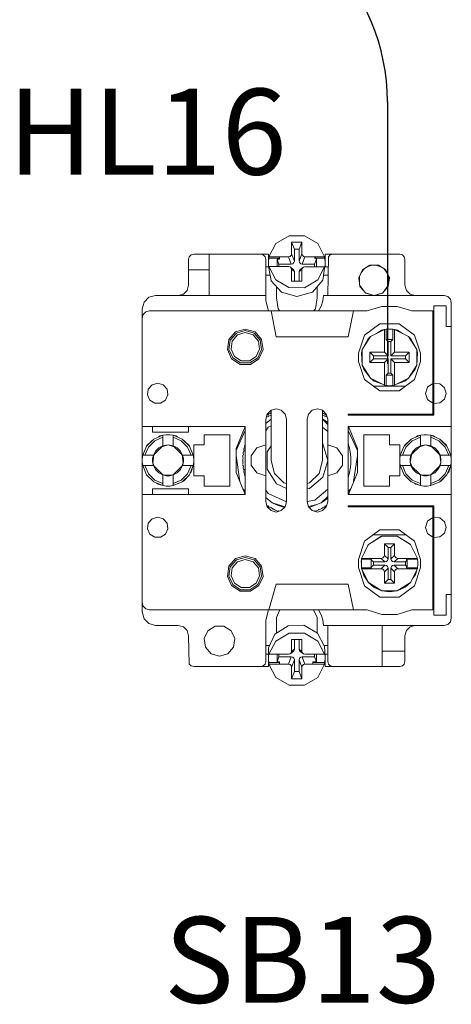
# Model space of a CAD drawing. Units: millimetres. Extents: x -2483 to 5172, y -45 to 475.
# Drawn here: x 4231 to 4239, y 226 to 245 of the extents above; entities that cross this region are included whole.
import ezdxf

# ---------------------------------------------------------------- set-up
doc = ezdxf.new("R2010")
doc.units = ezdxf.units.MM
doc.layers.add('EPLAN578', color=7, linetype='Continuous', lineweight=50)
doc.layers.add('ТЕКСТ', color=7, linetype='Continuous', lineweight=13)
doc.styles.add('gost2304', font='times.ttf', dxfattribs={"width": 0.8, "height": 2.5})

msp = doc.modelspace()

# ---------------------------------------------------------------- linework, layer by layer
msp.add_line((4237.738, 243.022), (4237.738, 237.937))
msp.add_arc((4233.739, 243.022), 4, 359.9978, 88.9458)
at = {"layer": 'EPLAN578', "color": 30, "linetype": 'Continuous', "lineweight": 0, "ltscale": 4}
for p, q in [((4235.573, 240.269), (4235.829, 240.42)), ((4235.829, 240.42), (4236.131, 240.42)), ((4236.131, 240.42), (4236.387, 240.269)), ((4235.439, 240.011), (4235.573, 240.269)), ((4236.027, 240.156), (4236.08, 240.297)), ((4236.027, 239.926), (4236.027, 240.156)), ((4236.387, 240.269), (4236.521, 240.011)), ((4233.88, 239.959), (4233.893, 240.009)), ((4233.88, 239.459), (4233.88, 239.959)), ((4233.893, 240.009), (4233.93, 240.046)), ((4233.93, 240.046), (4233.98, 240.059)), ((4233.98, 240.059), (4235.43, 240.059)), ((4234.28, 239.259), (4234.28, 240.059)), ((4235.28, 240.059), (4235.33, 240.046)), ((4235.33, 240.046), (4235.367, 240.009)), ((4235.367, 240.009), (4235.38, 239.959)), ((4235.43, 239.819), (4235.43, 240.059)), ((4235.431, 239.918), (4235.439, 239.981)), ((4235.439, 240.011), (4235.821, 240.011)), ((4235.598, 239.82), (4235.598, 239.964)), ((4235.647, 239.964), (4235.647, 240.011)), ((4235.85, 240.018), (4235.872, 240.04)), ((4235.872, 240.04), (4235.88, 240.067)), ((4236.088, 240.04), (4236.11, 240.018)), ((4236.11, 240.018), (4236.139, 240.011)), ((4236.139, 240.011), (4236.521, 240.011)), ((4236.327, 240.011), (4236.362, 239.964)), ((4236.327, 239.981), (4236.521, 239.981)), ((4236.362, 239.819), (4236.362, 239.964)), ((4236.53, 240.059), (4237.98, 240.059)), ((4236.53, 239.819), (4236.53, 240.059)), ((4236.58, 239.259), (4236.593, 240.009)), ((4236.593, 240.009), (4236.63, 240.046)), ((4236.63, 240.046), (4236.68, 240.059)), ((4237.98, 240.059), (4238.03, 240.046)), ((4238.03, 240.046), (4238.067, 240.009)), ((4238.067, 240.009), (4238.08, 239.959)), ((4233.88, 239.759), (4234.28, 239.759)), ((4235.38, 239.819), (4235.435, 239.819)), ((4235.439, 239.79), (4235.439, 239.821)), ((4235.439, 239.79), (4235.482, 239.542)), ((4235.58, 239.821), (4235.647, 239.82)), ((4235.647, 239.82), (4235.821, 239.82)), ((4235.821, 239.82), (4235.85, 239.813)), ((4235.873, 239.791), (4235.88, 239.764)), ((4235.874, 239.87), (4235.903, 239.877)), ((4235.88, 239.764), (4235.933, 239.723)), ((4235.903, 239.877), (4235.925, 239.899)), ((4235.903, 239.772), (4235.925, 239.751)), ((4235.925, 239.899), (4235.933, 239.926)), ((4236.035, 239.899), (4236.057, 239.877)), ((4236.035, 239.75), (4236.057, 239.772)), ((4236.057, 239.877), (4236.086, 239.87)), ((4236.057, 239.772), (4236.11, 239.812)), ((4236.088, 239.791), (4236.11, 239.812)), ((4236.11, 239.812), (4236.139, 239.819)), ((4236.139, 239.819), (4236.327, 239.819)), ((4236.327, 239.819), (4236.38, 239.819)), ((4236.38, 239.819), (4236.52, 239.819)), ((4236.386, 239.562), (4236.52, 239.819)), ((4236.486, 239.56), (4236.52, 239.788)), ((4236.525, 239.819), (4236.58, 239.819)), ((4236.529, 239.852), (4236.529, 239.917)), ((4237.225, 239.694), (4237.285, 239.776)), ((4237.253, 239.756), (4237.395, 239.847)), ((4237.347, 239.816), (4237.443, 239.847)), ((4237.395, 239.847), (4237.565, 239.847)), ((4237.517, 239.847), (4237.613, 239.816)), ((4237.565, 239.847), (4237.707, 239.756)), ((4237.675, 239.776), (4237.735, 239.694)), ((4237.707, 239.756), (4237.777, 239.602)), ((4235.38, 239.652), (4235.463, 239.652)), ((4235.573, 239.563), (4235.828, 239.412)), ((4235.925, 239.751), (4235.933, 239.723)), ((4235.933, 239.535), (4235.933, 239.723)), ((4236.027, 239.535), (4236.027, 239.723)), ((4236.13, 239.411), (4236.386, 239.562)), ((4236.5, 239.652), (4236.58, 239.652)), ((4237.195, 239.521), (4237.195, 239.628)), ((4237.753, 239.435), (4237.777, 239.602)), ((4237.765, 239.521), (4237.765, 239.628)), ((4233.853, 239.359), (4233.88, 239.459)), ((4235.482, 239.542), (4235.685, 239.322)), ((4235.584, 239.214), (4235.584, 239.431)), ((4235.828, 239.412), (4236.13, 239.411)), ((4236.284, 239.327), (4236.486, 239.56)), ((4236.376, 239.214), (4236.376, 239.433)), ((4237.204, 239.453), (4237.274, 239.358)), ((4237.207, 239.435), (4237.318, 239.307)), ((4237.642, 239.307), (4237.753, 239.435)), ((4237.686, 239.358), (4237.756, 239.453)), ((4233.015, 239.129), (4233.11, 239.225)), ((4233.11, 239.225), (4233.24, 239.259)), ((4233.24, 239.259), (4235.38, 239.259)), ((4233.68, 239.259), (4233.78, 239.286)), ((4233.78, 239.286), (4233.853, 239.359)), ((4235.584, 239.214), (4235.616, 239.001)), ((4235.685, 239.322), (4235.98, 239.24)), ((4235.98, 239.24), (4236.284, 239.327)), ((4236.344, 239.001), (4236.376, 239.214)), ((4236.487, 239.153), (4236.498, 239.259)), ((4236.498, 239.259), (4238.84, 239.259)), ((4237.312, 239.314), (4237.48, 239.259)), ((4237.318, 239.307), (4237.48, 239.259)), ((4238.107, 239.359), (4238.18, 239.286)), ((4238.18, 239.286), (4238.28, 239.259)), ((4238.84, 239.259), (4238.91, 239.241)), ((4238.91, 239.241), (4238.961, 239.189)), ((4238.961, 239.189), (4238.98, 239.119)), ((4232.98, 238.999), (4233.015, 239.129)), ((4232.98, 233.119), (4232.98, 238.999)), ((4235.616, 239.001), (4235.654, 238.959)), ((4236.306, 238.959), (4236.344, 239.001)), ((4236.455, 239.052), (4236.487, 239.153)), ((4237.344, 238.959), (4237.63, 239.048)), ((4237.63, 239.048), (4237.93, 239.048)), ((4237.93, 239.048), (4238.216, 238.959)), ((4238.64, 236.939), (4238.64, 239.059)), ((4238.64, 236.939), (4238.64, 239.059)), ((4238.64, 239.059), (4238.88, 239.059)), ((4238.98, 236.059), (4238.98, 239.119)), ((4238.98, 232.999), (4238.98, 239.119)), ((4232.98, 238.819), (4232.999, 238.889)), ((4232.98, 233.299), (4232.98, 238.819)), ((4232.999, 238.889), (4233.05, 238.941)), ((4233.05, 238.941), (4233.12, 238.959)), ((4235.48, 238.959), (4237.344, 238.959)), ((4236.98, 238.459), (4237.08, 238.959)), ((4238.216, 238.959), (4238.62, 238.959)), ((4234.791, 238.554), (4234.98, 238.609)), ((4234.98, 238.609), (4235.169, 238.554)), ((4237.295, 238.492), (4237.595, 238.71)), ((4237.595, 238.71), (4237.965, 238.71)), ((4237.715, 238.606), (4237.758, 238.609)), ((4237.758, 238.609), (4237.802, 238.609)), ((4237.802, 238.609), (4237.845, 238.606)), ((4237.965, 238.71), (4238.265, 238.492)), ((4234.662, 238.405), (4234.791, 238.554)), ((4234.689, 238.392), (4234.807, 238.529)), ((4234.725, 238.376), (4234.829, 238.495)), ((4234.807, 238.529), (4234.98, 238.579)), ((4234.829, 238.495), (4234.98, 238.539)), ((4234.98, 238.579), (4235.153, 238.529)), ((4234.98, 238.539), (4235.131, 238.495)), ((4235.131, 238.495), (4235.235, 238.376)), ((4235.153, 238.529), (4235.271, 238.392)), ((4235.169, 238.554), (4235.298, 238.405)), ((4235.58, 238.459), (4236.98, 238.459)), ((4237.18, 238.139), (4237.295, 238.492)), ((4237.251, 238.21), (4237.41, 238.466)), ((4237.364, 238.42), (4237.41, 238.466)), ((4237.41, 238.466), (4237.68, 238.6)), ((4237.529, 238.525), (4237.625, 238.587)), ((4237.625, 238.587), (4237.674, 238.597)), ((4237.68, 238.6), (4237.715, 238.606)), ((4237.715, 238.404), (4237.715, 238.606)), ((4237.88, 238.6), (4238.15, 238.466)), ((4237.886, 238.597), (4237.935, 238.587)), ((4237.935, 238.587), (4238.031, 238.525)), ((4238.15, 238.466), (4238.309, 238.21)), ((4238.15, 238.466), (4238.196, 238.42)), ((4238.171, 238.433), (4238.196, 238.42)), ((4238.196, 238.42), (4238.309, 238.21)), ((4238.265, 238.492), (4238.38, 238.139)), ((4235.235, 238.376), (4235.257, 238.22)), ((4235.271, 238.392), (4235.297, 238.214)), ((4235.298, 238.405), (4235.326, 238.21)), ((4237.809, 238.369), (4237.845, 238.404)), ((4237.809, 238.089), (4237.809, 238.369)), ((4234.738, 238.05), (4234.89, 237.952)), ((4234.768, 238.076), (4234.901, 237.991)), ((4235.059, 237.991), (4235.192, 238.076)), ((4235.07, 237.952), (4235.222, 238.05)), ((4235.192, 238.076), (4235.257, 238.22)), ((4235.222, 238.05), (4235.297, 238.214)), ((4235.245, 238.03), (4235.326, 238.21)), ((4237.4, 237.959), (4237.4, 238.159)), ((4237.471, 238.089), (4237.751, 238.089)), ((4238.089, 238.089), (4238.16, 238.159)), ((4238.16, 237.959), (4238.16, 238.159)), ((4238.38, 237.979), (4238.38, 238.139)), ((4234.715, 238.03), (4234.881, 237.924)), ((4234.881, 237.924), (4235.079, 237.924)), ((4234.89, 237.952), (4235.07, 237.952)), ((4234.901, 237.991), (4235.059, 237.991)), ((4235.079, 237.924), (4235.245, 238.03)), ((4237.251, 237.909), (4237.28, 237.831)), ((4237.68, 237.959), (4237.751, 238.03)), ((4237.88, 237.959), (4238.16, 237.959)), ((4238.15, 237.653), (4238.309, 237.909)), ((4238.265, 237.627), (4238.38, 237.979)), ((4238.28, 237.831), (4238.309, 237.909)), ((4237.28, 237.831), (4237.41, 237.653)), ((4238.077, 237.597), (4238.15, 237.653)), ((4238.15, 237.653), (4238.28, 237.831)), ((4233.098, 237.442), (4233.172, 237.528)), ((4233.172, 237.528), (4233.28, 237.559)), ((4233.28, 237.559), (4233.388, 237.528)), ((4233.388, 237.528), (4233.462, 237.442)), ((4237.295, 237.627), (4237.595, 237.409)), ((4237.47, 237.499), (4238.09, 237.499)), ((4237.483, 237.597), (4237.627, 237.545)), ((4237.737, 237.511), (4237.758, 237.51)), ((4237.758, 237.51), (4237.78, 237.509)), ((4237.78, 237.509), (4237.823, 237.511)), ((4237.823, 237.511), (4237.845, 237.513)), ((4237.933, 237.545), (4238.077, 237.597)), ((4237.965, 237.409), (4238.265, 237.627)), ((4238.519, 237.478), (4238.62, 237.55)), ((4238.64, 237.555), (4238.756, 237.544)), ((4238.756, 237.544), (4238.846, 237.471)), ((4233.431, 237.228), (4233.478, 237.331)), ((4233.462, 237.442), (4233.478, 237.331)), ((4237.595, 237.409), (4237.965, 237.409)), ((4233.129, 237.228), (4233.224, 237.168)), ((4233.224, 237.168), (4233.336, 237.168)), ((4233.336, 237.168), (4233.431, 237.228)), ((4238.519, 237.241), (4238.62, 237.169)), ((4238.64, 237.163), (4238.756, 237.174)), ((4238.756, 237.174), (4238.846, 237.248)), ((4235.39, 236.896), (4235.48, 236.936)), ((4235.4, 236.935), (4235.403, 236.937)), ((4235.403, 236.937), (4235.415, 236.945)), ((4235.407, 236.959), (4235.48, 237.033)), ((4235.415, 236.945), (4235.429, 236.941)), ((4235.429, 236.941), (4235.432, 236.955)), ((4235.432, 236.955), (4235.447, 236.964)), ((4235.447, 236.964), (4235.463, 236.973)), ((4235.463, 236.973), (4235.478, 236.982)), ((4235.48, 237.033), (4235.58, 237.059)), ((4235.58, 237.059), (4235.68, 237.033)), ((4235.68, 237.033), (4235.753, 236.959)), ((4236.18, 236.859), (4236.207, 236.959)), ((4236.207, 236.959), (4236.28, 237.033)), ((4236.28, 237.033), (4236.38, 237.059)), ((4236.38, 237.059), (4236.48, 237.033)), ((4236.48, 236.936), (4236.57, 236.896)), ((4236.482, 236.982), (4236.497, 236.973)), ((4236.497, 236.973), (4236.513, 236.964)), ((4236.513, 236.964), (4236.528, 236.955)), ((4236.528, 236.955), (4236.531, 236.941)), ((4236.531, 236.941), (4236.545, 236.945)), ((4236.545, 236.945), (4236.557, 236.937)), ((4236.553, 236.959), (4236.58, 236.859)), ((4236.557, 236.937), (4236.56, 236.935)), ((4236.98, 236.939), (4238.64, 236.939)), ((4232.98, 236.719), (4234.98, 236.719)), ((4233.88, 236.609), (4233.88, 236.719)), ((4234.803, 236.291), (4234.978, 236.719)), ((4234.98, 235.399), (4234.98, 236.719)), ((4235.38, 236.778), (4235.48, 236.861)), ((4235.38, 235.259), (4235.38, 236.859)), ((4235.38, 236.634), (4235.423, 236.702)), ((4235.423, 236.702), (4235.48, 236.728)), ((4236.48, 236.864), (4236.58, 236.793)), ((4236.48, 236.857), (4236.58, 236.757)), ((4236.48, 236.705), (4236.58, 236.619)), ((4236.58, 235.259), (4236.58, 236.859)), ((4236.98, 236.719), (4238.98, 236.719)), ((4236.982, 236.719), (4237.157, 236.291)), ((4233.202, 236.475), (4233.38, 236.549)), ((4233.222, 236.44), (4233.38, 236.508)), ((4233.298, 236.515), (4233.325, 236.535)), ((4233.325, 236.535), (4233.38, 236.549)), ((4233.446, 236.558), (4233.514, 236.558)), ((4233.514, 236.558), (4233.58, 236.549)), ((4233.58, 236.342), (4233.58, 236.549)), ((4233.58, 236.508), (4233.58, 236.549)), ((4233.58, 236.508), (4233.738, 236.44)), ((4234.68, 235.559), (4234.68, 236.559)), ((4234.803, 236.253), (4234.98, 236.641)), ((4236.98, 236.641), (4237.157, 236.253)), ((4237.28, 236.559), (4237.78, 236.559)), ((4238.202, 236.475), (4238.38, 236.549)), ((4238.222, 236.44), (4238.38, 236.508)), ((4238.298, 236.515), (4238.325, 236.535)), ((4238.325, 236.535), (4238.38, 236.549)), ((4238.446, 236.558), (4238.514, 236.558)), ((4238.514, 236.558), (4238.58, 236.549)), ((4238.58, 236.508), (4238.58, 236.549)), ((4238.58, 236.342), (4238.58, 236.549)), ((4238.58, 236.508), (4238.738, 236.44)), ((4238.635, 236.535), (4238.662, 236.515)), ((4238.98, 236.524), (4238.98, 233.459)), ((4232.99, 236.159), (4233.065, 236.338)), ((4233.031, 236.159), (4233.099, 236.318)), ((4233.065, 236.338), (4233.075, 236.353)), ((4233.099, 236.318), (4233.222, 236.44)), ((4233.302, 236.301), (4233.38, 236.342)), ((4233.363, 236.325), (4233.48, 236.359)), ((4233.413, 236.352), (4233.446, 236.357)), ((4233.446, 236.357), (4233.48, 236.359)), ((4233.514, 236.357), (4233.58, 236.342)), ((4233.58, 236.342), (4233.658, 236.301)), ((4233.58, 236.342), (4233.763, 236.159)), ((4233.738, 236.44), (4233.861, 236.318)), ((4233.758, 236.475), (4233.885, 236.353)), ((4233.758, 236.475), (4233.895, 236.338)), ((4233.861, 236.318), (4233.929, 236.159)), ((4233.885, 236.353), (4233.895, 236.338)), ((4233.895, 236.338), (4233.97, 236.159)), ((4234.968, 236.34), (4234.973, 236.357)), ((4234.968, 236.34), (4234.971, 236.311)), ((4234.973, 236.357), (4234.978, 236.374)), ((4235.204, 236.302), (4235.38, 236.359)), ((4235.404, 236.228), (4235.48, 236.346)), ((4236.48, 236.388), (4236.485, 236.384)), ((4236.58, 236.359), (4236.756, 236.302)), ((4236.982, 236.374), (4236.987, 236.357)), ((4236.987, 236.357), (4236.992, 236.34)), ((4236.992, 236.34), (4236.996, 236.323)), ((4236.996, 236.323), (4237.001, 236.304)), ((4237.98, 235.759), (4237.98, 236.359)), ((4237.99, 236.159), (4238.065, 236.338)), ((4238.031, 236.159), (4238.099, 236.318)), ((4238.065, 236.338), (4238.202, 236.475)), ((4238.065, 236.338), (4238.075, 236.353)), ((4238.075, 236.353), (4238.202, 236.475)), ((4238.099, 236.318), (4238.222, 236.44)), ((4238.302, 236.301), (4238.38, 236.342)), ((4238.363, 236.325), (4238.48, 236.359)), ((4238.413, 236.352), (4238.446, 236.357)), ((4238.446, 236.357), (4238.48, 236.359)), ((4238.514, 236.357), (4238.547, 236.352)), ((4238.547, 236.352), (4238.58, 236.342)), ((4238.58, 236.342), (4238.763, 236.159)), ((4238.58, 236.342), (4238.658, 236.301)), ((4238.738, 236.44), (4238.861, 236.318)), ((4238.758, 236.475), (4238.895, 236.338)), ((4238.758, 236.475), (4238.885, 236.353)), ((4238.861, 236.318), (4238.929, 236.159)), ((4238.885, 236.353), (4238.895, 236.338)), ((4238.895, 236.338), (4238.97, 236.159)), ((4232.981, 236.093), (4232.99, 236.159)), ((4232.99, 236.159), (4233.197, 236.159)), ((4233.182, 236.093), (4233.197, 236.159)), ((4233.183, 236.019), (4233.205, 236.167)), ((4233.239, 236.238), (4233.302, 236.301)), ((4233.658, 236.301), (4233.721, 236.238)), ((4233.721, 236.238), (4233.763, 236.159)), ((4233.755, 236.167), (4233.777, 236.019)), ((4234.803, 236.158), (4234.876, 235.649)), ((4234.932, 236.124), (4234.933, 236.142)), ((4234.932, 236.124), (4234.941, 236.096)), ((4234.933, 236.142), (4234.935, 236.159)), ((4234.935, 236.159), (4234.946, 236.168)), ((4234.939, 236.197), (4234.941, 236.214)), ((4234.939, 236.197), (4234.946, 236.168)), ((4234.941, 236.214), (4234.944, 236.232)), ((4234.944, 236.232), (4234.956, 236.24)), ((4234.951, 236.269), (4234.955, 236.286)), ((4234.951, 236.269), (4234.956, 236.24)), ((4234.955, 236.286), (4234.959, 236.304)), ((4234.959, 236.304), (4234.971, 236.311)), ((4235.095, 236.152), (4235.204, 236.302)), ((4237.001, 236.304), (4237.005, 236.286)), ((4237.005, 236.286), (4237.009, 236.269)), ((4237.009, 236.269), (4237.012, 236.252)), ((4237.012, 236.252), (4237.016, 236.232)), ((4237.016, 236.232), (4237.019, 236.214)), ((4237.019, 236.214), (4237.021, 236.197)), ((4237.021, 236.197), (4237.023, 236.179)), ((4237.023, 236.179), (4237.025, 236.159)), ((4237.025, 236.159), (4237.027, 236.142)), ((4237.027, 236.142), (4237.028, 236.124)), ((4237.028, 236.124), (4237.029, 236.106)), ((4237.084, 235.649), (4237.157, 236.158)), ((4237.157, 235.828), (4237.157, 236.291)), ((4237.981, 236.093), (4237.99, 236.159)), ((4237.99, 236.159), (4238.197, 236.159)), ((4238.182, 236.093), (4238.197, 236.159)), ((4238.183, 236.019), (4238.205, 236.167)), ((4238.239, 236.238), (4238.302, 236.301)), ((4238.658, 236.301), (4238.721, 236.238)), ((4238.721, 236.238), (4238.763, 236.159)), ((4238.755, 236.167), (4238.777, 236.019)), ((4232.981, 236.026), (4232.981, 236.093)), ((4232.99, 235.959), (4233.197, 235.959)), ((4232.99, 235.959), (4233.065, 235.781)), ((4233.031, 235.959), (4233.099, 235.801)), ((4233.185, 236.013), (4233.219, 235.937)), ((4233.58, 235.777), (4233.763, 235.959)), ((4233.721, 235.881), (4233.763, 235.959)), ((4233.741, 235.937), (4233.775, 236.013)), ((4233.861, 235.801), (4233.929, 235.959)), ((4233.895, 235.781), (4233.97, 235.959)), ((4233.929, 235.839), (4233.97, 235.959)), ((4234.93, 236.086), (4234.941, 236.096)), ((4234.93, 236.033), (4234.941, 236.023)), ((4234.931, 236.013), (4234.941, 236.023)), ((4234.931, 236.004), (4234.932, 235.995)), ((4234.932, 235.995), (4234.933, 235.986)), ((4234.933, 235.977), (4234.935, 235.96)), ((4234.935, 235.96), (4234.946, 235.951)), ((4234.939, 235.922), (4234.946, 235.951)), ((4236.413, 235.809), (4236.48, 236.059)), ((4237.021, 235.922), (4237.023, 235.94)), ((4237.022, 235.931), (4237.023, 235.94)), ((4237.023, 235.94), (4237.025, 235.96)), ((4237.025, 235.96), (4237.027, 235.977)), ((4237.027, 235.977), (4237.028, 235.995)), ((4237.029, 236.106), (4237.03, 236.086)), ((4237.029, 236.013), (4237.03, 236.033)), ((4237.029, 236.004), (4237.029, 236.013)), ((4237.03, 236.033), (4237.03, 236.086)), ((4237.981, 236.026), (4237.981, 236.093)), ((4237.99, 235.959), (4238.065, 235.781)), ((4237.99, 235.959), (4238.197, 235.959)), ((4238.031, 235.959), (4238.099, 235.801)), ((4238.185, 236.013), (4238.219, 235.937)), ((4238.58, 235.777), (4238.763, 235.959)), ((4238.721, 235.881), (4238.763, 235.959)), ((4238.741, 235.937), (4238.775, 236.013)), ((4238.861, 235.801), (4238.929, 235.959)), ((4238.895, 235.781), (4238.97, 235.959)), ((4238.929, 235.839), (4238.97, 235.959)), ((4233.065, 235.781), (4233.202, 235.644)), ((4233.099, 235.801), (4233.222, 235.679)), ((4233.239, 235.881), (4233.302, 235.818)), ((4233.302, 235.818), (4233.38, 235.777)), ((4233.366, 235.79), (4233.392, 235.774)), ((4233.402, 235.772), (4233.558, 235.772)), ((4233.446, 235.761), (4233.514, 235.761)), ((4233.514, 235.761), (4233.58, 235.777)), ((4233.568, 235.774), (4233.594, 235.79)), ((4233.58, 235.777), (4233.658, 235.818)), ((4233.658, 235.818), (4233.721, 235.881)), ((4233.738, 235.679), (4233.861, 235.801)), ((4233.758, 235.644), (4233.895, 235.781)), ((4233.786, 235.664), (4233.895, 235.781)), ((4233.91, 235.816), (4233.929, 235.839)), ((4233.98, 235.759), (4234.18, 235.759)), ((4234.939, 235.922), (4234.941, 235.904)), ((4234.941, 235.904), (4234.944, 235.887)), ((4234.944, 235.887), (4234.956, 235.879)), ((4234.951, 235.85), (4234.956, 235.879)), ((4234.951, 235.85), (4234.955, 235.832)), ((4234.955, 235.832), (4234.959, 235.815)), ((4234.959, 235.815), (4234.971, 235.808)), ((4234.968, 235.779), (4234.971, 235.808)), ((4234.968, 235.779), (4234.973, 235.761)), ((4234.973, 235.761), (4234.978, 235.744)), ((4235.204, 235.817), (4235.38, 235.759)), ((4235.547, 235.809), (4235.73, 235.626)), ((4236.23, 235.626), (4236.413, 235.809)), ((4236.58, 235.759), (4236.756, 235.817)), ((4236.982, 235.399), (4237.157, 235.828)), ((4236.982, 235.744), (4236.987, 235.761)), ((4236.987, 235.761), (4236.992, 235.779)), ((4236.992, 235.779), (4236.996, 235.796)), ((4236.996, 235.796), (4237.001, 235.815)), ((4237.001, 235.815), (4237.005, 235.832)), ((4237.005, 235.832), (4237.009, 235.85)), ((4237.009, 235.85), (4237.012, 235.867)), ((4237.012, 235.867), (4237.016, 235.887)), ((4237.016, 235.887), (4237.019, 235.904)), ((4237.019, 235.904), (4237.021, 235.922)), ((4237.02, 235.914), (4237.021, 235.922)), ((4238.065, 235.781), (4238.202, 235.644)), ((4238.099, 235.801), (4238.222, 235.679)), ((4238.239, 235.881), (4238.302, 235.818)), ((4238.302, 235.818), (4238.38, 235.777)), ((4238.366, 235.79), (4238.392, 235.774)), ((4238.402, 235.772), (4238.558, 235.772)), ((4238.446, 235.761), (4238.514, 235.761)), ((4238.514, 235.761), (4238.58, 235.777)), ((4238.568, 235.774), (4238.594, 235.79)), ((4238.58, 235.777), (4238.658, 235.818)), ((4238.658, 235.818), (4238.721, 235.881)), ((4238.738, 235.679), (4238.861, 235.801)), ((4238.758, 235.644), (4238.895, 235.781)), ((4238.786, 235.664), (4238.895, 235.781)), ((4238.91, 235.816), (4238.929, 235.839)), ((4233.202, 235.644), (4233.38, 235.57)), ((4233.222, 235.679), (4233.38, 235.61)), ((4233.265, 235.618), (4233.29, 235.597)), ((4233.29, 235.597), (4233.38, 235.57)), ((4233.446, 235.561), (4233.514, 235.561)), ((4233.514, 235.561), (4233.58, 235.57)), ((4233.58, 235.61), (4233.738, 235.679)), ((4233.758, 235.644), (4233.786, 235.664)), ((4235.587, 235.606), (4235.78, 235.518)), ((4235.73, 235.626), (4235.78, 235.613)), ((4236.18, 235.613), (4236.23, 235.626)), ((4236.229, 235.514), (4236.485, 235.735)), ((4238.202, 235.644), (4238.38, 235.57)), ((4238.222, 235.679), (4238.38, 235.61)), ((4238.265, 235.618), (4238.29, 235.597)), ((4238.29, 235.597), (4238.38, 235.57)), ((4238.446, 235.561), (4238.514, 235.561)), ((4238.514, 235.561), (4238.58, 235.57)), ((4238.58, 235.61), (4238.738, 235.679)), ((4238.758, 235.644), (4238.786, 235.664)), ((4232.98, 235.399), (4234.98, 235.399)), ((4233.88, 235.399), (4233.88, 235.509)), ((4233.88, 235.399), (4234.98, 235.399)), ((4234.933, 235.51), (4234.98, 235.455)), ((4235.38, 235.484), (4235.423, 235.417)), ((4235.423, 235.417), (4235.779, 235.255)), ((4236.18, 235.507), (4236.229, 235.514)), ((4236.333, 235.286), (4236.58, 235.5)), ((4236.455, 235.237), (4236.58, 235.362)), ((4236.98, 235.455), (4237.027, 235.51)), ((4238.98, 232.999), (4238.98, 235.399)), ((4235.38, 235.34), (4235.505, 235.237)), ((4235.4, 235.184), (4235.415, 235.174)), ((4235.415, 235.174), (4235.429, 235.177)), ((4235.429, 235.177), (4235.432, 235.164)), ((4235.585, 235.195), (4235.739, 235.145)), ((4236.18, 235.264), (4236.333, 235.286)), ((4236.205, 235.166), (4236.369, 235.207)), ((4236.219, 235.147), (4236.455, 235.237)), ((4236.369, 235.207), (4236.455, 235.237)), ((4236.455, 235.237), (4236.58, 235.326)), ((4236.528, 235.164), (4236.531, 235.177)), ((4236.531, 235.177), (4236.545, 235.174)), ((4236.545, 235.174), (4236.56, 235.184)), ((4236.553, 235.159), (4236.58, 235.259)), ((4238.64, 233.059), (4238.64, 235.179)), ((4235.407, 235.159), (4235.48, 235.086)), ((4235.432, 235.164), (4235.447, 235.155)), ((4235.447, 235.155), (4235.463, 235.146)), ((4235.463, 235.146), (4235.478, 235.137)), ((4235.478, 235.137), (4235.492, 235.141)), ((4235.48, 235.086), (4235.58, 235.059)), ((4235.492, 235.141), (4235.512, 235.12)), ((4235.512, 235.12), (4235.52, 235.116)), ((4235.528, 235.112), (4235.536, 235.108)), ((4235.544, 235.104), (4235.557, 235.109)), ((4235.557, 235.109), (4235.562, 235.096)), ((4235.562, 235.096), (4235.578, 235.089)), ((4235.578, 235.089), (4235.595, 235.083)), ((4235.58, 235.059), (4235.68, 235.086)), ((4235.595, 235.083), (4235.612, 235.076)), ((4235.612, 235.076), (4235.624, 235.082)), ((4235.624, 235.082), (4235.629, 235.072)), ((4235.68, 235.086), (4235.753, 235.159)), ((4236.207, 235.159), (4236.28, 235.086)), ((4236.28, 235.086), (4236.38, 235.059)), ((4236.331, 235.072), (4236.336, 235.082)), ((4236.336, 235.082), (4236.348, 235.076)), ((4236.348, 235.076), (4236.365, 235.083)), ((4236.365, 235.083), (4236.382, 235.089)), ((4236.38, 235.059), (4236.48, 235.086)), ((4236.382, 235.089), (4236.398, 235.096)), ((4236.398, 235.096), (4236.403, 235.109)), ((4236.416, 235.104), (4236.464, 235.128)), ((4236.464, 235.128), (4236.482, 235.137)), ((4236.48, 235.086), (4236.553, 235.159)), ((4236.482, 235.137), (4236.497, 235.146)), ((4236.497, 235.146), (4236.513, 235.155)), ((4236.513, 235.155), (4236.528, 235.164)), ((4233.098, 234.842), (4233.172, 234.928)), ((4233.172, 234.928), (4233.28, 234.959)), ((4233.28, 234.959), (4233.388, 234.928)), ((4233.388, 234.928), (4233.462, 234.842)), ((4233.462, 234.842), (4233.478, 234.731)), ((4238.519, 234.878), (4238.62, 234.95)), ((4238.64, 234.955), (4238.756, 234.944)), ((4238.756, 234.944), (4238.846, 234.871)), ((4233.129, 234.628), (4233.224, 234.568)), ((4233.336, 234.568), (4233.431, 234.628)), ((4233.431, 234.628), (4233.478, 234.731)), ((4237.295, 234.492), (4237.595, 234.71)), ((4237.47, 234.619), (4238.09, 234.619)), ((4237.595, 234.71), (4237.965, 234.71)), ((4237.965, 234.71), (4238.265, 234.492)), ((4238.519, 234.641), (4238.62, 234.569)), ((4238.756, 234.574), (4238.846, 234.648)), ((4233.224, 234.568), (4233.336, 234.568)), ((4237.18, 234.139), (4237.295, 234.492)), ((4237.239, 234.159), (4237.373, 234.429)), ((4237.291, 234.265), (4237.357, 234.411)), ((4237.357, 234.411), (4237.373, 234.429)), ((4237.373, 234.429), (4237.629, 234.588)), ((4237.373, 234.429), (4237.612, 234.583)), ((4237.612, 234.583), (4237.629, 234.588)), ((4237.809, 234.369), (4237.88, 234.439)), ((4237.919, 234.592), (4237.931, 234.588)), ((4238.183, 234.434), (4238.187, 234.429)), ((4238.187, 234.429), (4238.321, 234.159)), ((4238.265, 234.492), (4238.38, 234.139)), ((4238.64, 234.563), (4238.756, 234.574)), ((4237.672, 234.189), (4237.68, 234.218)), ((4237.809, 234.148), (4237.809, 234.369)), ((4234.662, 234.005), (4234.791, 234.154)), ((4234.689, 233.992), (4234.807, 234.129)), ((4234.725, 233.976), (4234.829, 234.095)), ((4234.791, 234.154), (4234.98, 234.209)), ((4234.807, 234.129), (4234.98, 234.179)), ((4234.829, 234.095), (4234.98, 234.139)), ((4234.98, 234.209), (4235.169, 234.154)), ((4234.98, 234.179), (4235.153, 234.129)), ((4234.98, 234.139), (4235.131, 234.095)), ((4235.131, 234.095), (4235.235, 233.976)), ((4235.153, 234.129), (4235.271, 233.992)), ((4235.169, 234.154), (4235.298, 234.005)), ((4237.239, 234.159), (4237.621, 234.159)), ((4237.423, 234.142), (4237.44, 234.159)), ((4237.427, 233.986), (4237.427, 234.133)), ((4237.65, 234.167), (4237.672, 234.189)), ((4237.691, 234.03), (4237.721, 234.022)), ((4237.721, 234.096), (4237.743, 234.119)), ((4237.721, 234.022), (4237.743, 234)), ((4237.743, 234.119), (4237.751, 234.148)), ((4237.817, 234.119), (4237.839, 234.096)), ((4237.817, 234), (4237.839, 234.022)), ((4237.839, 234.096), (4237.869, 234.089)), ((4237.839, 234.022), (4237.869, 234.03)), ((4237.888, 234.189), (4237.91, 234.167)), ((4237.91, 234.167), (4237.939, 234.159)), ((4237.939, 234.159), (4238.321, 234.159)), ((4238.089, 234.089), (4238.125, 234.124)), ((4238.111, 234.124), (4238.111, 234.142)), ((4238.111, 234.142), (4238.324, 234.142)), ((4238.125, 233.995), (4238.125, 234.124)), ((4238.321, 234.159), (4238.324, 234.142)), ((4238.324, 234.142), (4238.329, 234.087)), ((4238.324, 233.977), (4238.329, 234.032)), ((4238.329, 234.032), (4238.329, 234.087)), ((4238.38, 233.979), (4238.38, 234.139)), ((4235.235, 233.976), (4235.257, 233.82)), ((4235.271, 233.992), (4235.297, 233.814)), ((4235.298, 234.005), (4235.326, 233.81)), ((4237.239, 233.959), (4237.621, 233.959)), ((4237.239, 233.959), (4237.373, 233.689)), ((4237.245, 233.947), (4237.282, 233.826)), ((4237.65, 233.952), (4237.672, 233.929)), ((4237.672, 233.929), (4237.68, 233.9)), ((4237.68, 233.9), (4237.751, 233.971)), ((4237.68, 233.679), (4237.68, 233.9)), ((4237.743, 234), (4237.751, 233.971)), ((4237.888, 233.929), (4237.91, 233.952)), ((4237.91, 233.952), (4237.939, 233.959)), ((4237.939, 233.959), (4238.321, 233.959)), ((4238.111, 233.977), (4238.111, 233.995)), ((4238.111, 233.995), (4238.125, 233.995)), ((4238.187, 233.689), (4238.321, 233.959)), ((4238.231, 233.778), (4238.286, 233.844)), ((4238.265, 233.627), (4238.38, 233.979)), ((4238.286, 233.844), (4238.316, 233.95)), ((4238.321, 233.959), (4238.324, 233.977)), ((4234.738, 233.65), (4234.89, 233.552)), ((4234.768, 233.676), (4234.901, 233.591)), ((4235.059, 233.591), (4235.192, 233.676)), ((4235.07, 233.552), (4235.222, 233.65)), ((4235.192, 233.676), (4235.257, 233.82)), ((4235.222, 233.65), (4235.297, 233.814)), ((4235.245, 233.63), (4235.326, 233.81)), ((4235.435, 233.159), (4235.58, 233.659)), ((4237.282, 233.826), (4237.373, 233.689)), ((4237.373, 233.689), (4237.629, 233.53)), ((4237.373, 233.689), (4237.485, 233.595)), ((4238.084, 233.601), (4238.187, 233.689)), ((4234.715, 233.63), (4234.881, 233.524)), ((4234.881, 233.524), (4235.079, 233.524)), ((4234.89, 233.552), (4235.07, 233.552)), ((4234.901, 233.591), (4235.059, 233.591)), ((4235.079, 233.524), (4235.245, 233.63)), ((4237.295, 233.627), (4237.595, 233.409)), ((4237.485, 233.595), (4237.629, 233.53)), ((4237.78, 233.509), (4237.931, 233.53)), ((4237.965, 233.409), (4238.265, 233.627)), ((4232.98, 233.299), (4232.999, 233.229)), ((4237.595, 233.409), (4237.965, 233.409)), ((4232.98, 233.119), (4233.015, 232.989)), ((4232.999, 233.229), (4233.05, 233.178)), ((4233.05, 233.178), (4233.12, 233.159)), ((4233.12, 233.159), (4237.344, 233.159)), ((4235.38, 232.959), (4235.434, 233.159)), ((4235.584, 233.014), (4235.654, 233.159)), ((4236.306, 233.159), (4236.376, 233.014)), ((4236.455, 233.067), (4236.487, 232.965)), ((4237.344, 233.159), (4237.63, 233.071)), ((4237.63, 233.071), (4237.93, 233.071)), ((4237.93, 233.071), (4238.216, 233.159)), ((4238.216, 233.159), (4238.62, 233.159)), ((4233.015, 232.989), (4233.11, 232.894)), ((4233.11, 232.894), (4233.24, 232.859)), ((4235.38, 232.159), (4235.38, 232.959)), ((4235.584, 232.707), (4235.584, 233.014)), ((4236.376, 232.715), (4236.376, 233.014)), ((4236.487, 232.965), (4236.498, 232.859)), ((4238.64, 233.059), (4238.88, 233.059)), ((4238.84, 232.859), (4238.91, 232.878)), ((4238.91, 232.878), (4238.961, 232.929)), ((4238.961, 232.929), (4238.98, 232.999)), ((4233.24, 232.859), (4233.68, 232.859)), ((4233.68, 232.859), (4233.78, 232.833)), ((4233.78, 232.833), (4233.853, 232.759)), ((4233.853, 232.759), (4233.88, 232.659)), ((4234.253, 232.756), (4234.395, 232.847)), ((4234.395, 232.847), (4234.565, 232.847)), ((4234.565, 232.847), (4234.707, 232.756)), ((4234.707, 232.756), (4234.777, 232.602)), ((4235.434, 232.421), (4235.557, 232.69)), ((4235.557, 232.69), (4235.812, 232.853)), ((4235.573, 232.556), (4235.829, 232.707)), ((4235.812, 232.853), (4236.119, 232.861)), ((4235.829, 232.707), (4236.131, 232.707)), ((4236.119, 232.861), (4236.383, 232.711)), ((4236.131, 232.707), (4236.387, 232.556)), ((4236.383, 232.711), (4236.521, 232.45)), ((4236.498, 232.859), (4238.84, 232.859)), ((4237.64, 232.059), (4237.64, 232.859)), ((4238.107, 232.759), (4238.18, 232.833)), ((4238.18, 232.833), (4238.28, 232.859)), ((4233.88, 232.659), (4233.893, 232.109)), ((4234.753, 232.435), (4234.777, 232.602)), ((4235.88, 232.584), (4236.08, 232.584)), ((4235.933, 232.395), (4235.933, 232.584)), ((4236.027, 232.395), (4236.027, 232.584)), ((4236.387, 232.556), (4236.521, 232.298)), ((4234.207, 232.435), (4234.318, 232.307)), ((4234.318, 232.307), (4234.48, 232.259)), ((4234.48, 232.259), (4234.642, 232.307)), ((4234.642, 232.307), (4234.753, 232.435)), ((4235.38, 232.467), (4235.455, 232.467)), ((4235.431, 232.265), (4235.439, 232.329)), ((4235.821, 232.298), (4235.85, 232.305)), ((4235.872, 232.327), (4235.88, 232.355)), ((4235.903, 232.346), (4235.925, 232.367)), ((4235.925, 232.367), (4235.933, 232.395)), ((4236.035, 232.367), (4236.057, 232.346)), ((4236.057, 232.346), (4236.11, 232.305)), ((4236.088, 232.327), (4236.11, 232.305)), ((4236.11, 232.305), (4236.139, 232.298)), ((4236.512, 232.467), (4236.58, 232.467)), ((4236.521, 232.45), (4236.529, 232.265)), ((4237.64, 232.359), (4238.08, 232.359)), ((4235.367, 232.109), (4235.38, 232.159)), ((4235.38, 232.299), (4235.432, 232.299)), ((4235.43, 232.059), (4235.43, 232.299)), ((4235.439, 232.298), (4235.821, 232.298)), ((4235.439, 232.138), (4235.647, 232.138)), ((4235.598, 232.155), (4235.598, 232.298)), ((4235.647, 232.155), (4235.647, 232.108)), ((4235.874, 232.249), (4235.903, 232.242)), ((4235.88, 232.051), (4235.933, 232.193)), ((4235.903, 232.242), (4235.925, 232.22)), ((4235.925, 232.22), (4235.933, 232.193)), ((4236.035, 232.22), (4236.057, 232.242)), ((4236.057, 232.242), (4236.086, 232.249)), ((4236.139, 232.298), (4236.521, 232.298)), ((4236.289, 232.155), (4236.362, 232.155)), ((4236.289, 232.108), (4236.289, 232.155)), ((4236.289, 232.138), (4236.521, 232.138)), ((4236.362, 232.155), (4236.362, 232.298)), ((4236.527, 232.299), (4236.58, 232.299)), ((4236.529, 232.201), (4236.529, 232.265)), ((4236.53, 232.059), (4236.53, 232.299)), ((4238.067, 232.109), (4238.08, 232.159)), ((4233.893, 232.109), (4233.93, 232.073)), ((4233.93, 232.073), (4233.98, 232.059)), ((4233.98, 232.059), (4235.43, 232.059)), ((4235.28, 232.059), (4235.33, 232.073)), ((4235.33, 232.073), (4235.367, 232.109)), ((4235.439, 232.108), (4235.821, 232.108)), ((4235.85, 232.1), (4235.872, 232.079)), ((4235.872, 232.079), (4235.88, 232.051)), ((4235.88, 231.822), (4235.88, 232.051)), ((4236.088, 232.079), (4236.11, 232.1)), ((4236.11, 232.1), (4236.139, 232.108)), ((4236.387, 231.85), (4236.521, 232.108)), ((4236.53, 232.059), (4237.98, 232.059)), ((4236.593, 232.109), (4236.63, 232.073)), ((4236.63, 232.073), (4236.68, 232.059)), ((4237.98, 232.059), (4238.03, 232.073)), ((4238.03, 232.073), (4238.067, 232.109)), ((4235.573, 231.85), (4235.829, 231.699)), ((4236.131, 231.699), (4236.387, 231.85)), ((4235.829, 231.699), (4236.131, 231.699))]:
    msp.add_line(p, q, dxfattribs=at)
for points in [[(4235.933, 240.156), (4235.88, 240.297), (4236.08, 240.297)], [(4235.88, 240.297), (4235.88, 240.067), (4235.933, 239.926)], [(4235.933, 239.926), (4235.933, 240.156), (4236.027, 240.156)], [(4236.08, 240.297), (4236.08, 240.067), (4236.088, 240.04)], [(4235.38, 239.652), (4235.38, 239.959), (4235.38, 239.159)], [(4235.439, 240.011), (4235.439, 239.981), (4235.647, 239.981)], [(4235.633, 239.87), (4235.598, 239.964), (4235.647, 239.964)], [(4235.85, 240.018), (4235.821, 240.011), (4235.874, 239.87)], [(4236.035, 239.899), (4236.027, 239.926), (4236.08, 240.067)], [(4236.139, 240.011), (4236.086, 239.87), (4236.327, 239.87)], [(4236.327, 239.819), (4236.327, 239.87), (4236.362, 239.964)], [(4236.521, 240.011), (4236.521, 239.981), (4236.529, 239.917)], [(4238.08, 239.959), (4238.08, 239.459), (4238.107, 239.359)], [(4235.431, 239.918), (4235.431, 239.854), (4235.439, 239.79)], [(4235.573, 239.563), (4235.439, 239.821), (4235.58, 239.821)], [(4235.633, 239.82), (4235.633, 239.87), (4235.874, 239.87)], [(4235.873, 239.791), (4235.85, 239.813), (4235.903, 239.772)], [(4235.88, 239.764), (4235.88, 239.535), (4236.08, 239.535)], [(4236.035, 239.75), (4236.027, 239.723), (4236.08, 239.763)], [(4236.08, 239.535), (4236.08, 239.763), (4236.088, 239.791)], [(4236.52, 239.819), (4236.52, 239.788), (4236.529, 239.852)], [(4237.207, 239.435), (4237.183, 239.602), (4237.253, 239.756)], [(4235.38, 239.259), (4235.38, 239.159), (4235.434, 238.959)], [(4237.648, 239.314), (4237.48, 239.259), (4237.642, 239.307)], [(4236.455, 239.052), (4236.402, 238.959), (4236.82, 238.959)], [(4238.88, 239.059), (4238.88, 238.659), (4238.98, 238.659)], [(4233.12, 238.959), (4235.48, 238.959), (4235.58, 238.459)], [(4238.62, 237.359), (4238.62, 238.959), (4238.62, 236.959)], [(4237.364, 238.42), (4237.251, 238.21), (4237.251, 237.909), (4237.41, 237.653)], [(4237.68, 238.6), (4237.68, 238.159), (4237.751, 238.089)], [(4237.845, 238.404), (4237.845, 238.606), (4237.88, 238.6)], [(4237.88, 238.6), (4237.88, 238.159), (4238.16, 238.159)], [(4234.662, 238.405), (4234.634, 238.21), (4234.715, 238.03)], [(4234.689, 238.392), (4234.663, 238.214), (4234.738, 238.05)], [(4234.725, 238.376), (4234.703, 238.22), (4234.768, 238.076)], [(4237.751, 238.369), (4237.715, 238.404), (4237.845, 238.404)], [(4237.751, 238.089), (4237.751, 238.369), (4237.809, 238.369)], [(4237.18, 238.139), (4237.18, 237.979), (4237.295, 237.627)], [(4237.251, 237.909), (4237.236, 238.138), (4237.251, 238.21)], [(4237.471, 238.089), (4237.4, 238.159), (4237.68, 238.159)], [(4237.471, 238.089), (4237.471, 238.03), (4237.751, 238.03)], [(4237.88, 238.159), (4237.809, 238.089), (4238.089, 238.089)], [(4238.089, 238.089), (4238.089, 238.03), (4238.16, 237.959)], [(4238.309, 238.21), (4238.324, 238.138), (4238.309, 237.909), (4238.309, 238.21)], [(4237.471, 238.03), (4237.4, 237.959), (4237.68, 237.959)], [(4237.68, 237.959), (4237.68, 237.519), (4237.715, 237.513)], [(4237.751, 238.03), (4237.751, 237.75), (4237.809, 237.75)], [(4237.809, 238.03), (4237.809, 237.75), (4237.845, 237.715)], [(4237.88, 237.959), (4237.809, 238.03), (4238.089, 238.03)], [(4237.88, 237.959), (4237.88, 237.519), (4238.15, 237.653)], [(4237.483, 237.597), (4237.41, 237.653), (4237.68, 237.519)], [(4237.751, 237.75), (4237.715, 237.715), (4237.845, 237.715)], [(4237.715, 237.715), (4237.715, 237.513), (4237.737, 237.511)], [(4237.845, 237.715), (4237.845, 237.513), (4237.88, 237.519)], [(4238.519, 237.241), (4238.48, 237.359), (4238.519, 237.478)], [(4238.846, 237.471), (4238.88, 237.359), (4238.846, 237.248)], [(4233.129, 237.228), (4233.082, 237.331), (4233.098, 237.442), (4233.096, 237.429)], [(4235.407, 235.159), (4235.38, 235.259), (4235.38, 236.859), (4235.407, 236.959)], [(4235.48, 237.033), (4235.48, 236.059), (4235.547, 235.809)], [(4235.753, 235.159), (4235.78, 235.259), (4235.78, 236.859), (4235.753, 236.959)], [(4236.48, 236.059), (4236.48, 237.033), (4236.553, 236.959)], [(4236.98, 236.939), (4236.98, 236.959), (4238.62, 236.959)], [(4233.18, 236.719), (4233.18, 236.609), (4233.88, 236.609)], [(4236.18, 236.859), (4236.18, 235.259), (4236.207, 235.159)], [(4236.98, 236.719), (4236.98, 235.399), (4238.98, 235.399)], [(4233.413, 236.352), (4233.38, 236.342), (4233.38, 236.549), (4233.446, 236.558)], [(4233.758, 236.475), (4233.58, 236.549), (4233.635, 236.535), (4233.662, 236.515)], [(4234.18, 236.359), (4234.18, 236.559), (4234.68, 236.559)], [(4237.28, 236.559), (4237.28, 235.559), (4237.78, 235.559)], [(4237.78, 236.559), (4237.78, 236.359), (4237.98, 236.359)], [(4238.413, 236.352), (4238.38, 236.342), (4238.38, 236.549), (4238.446, 236.558)], [(4238.758, 236.475), (4238.58, 236.549), (4238.635, 236.535)], [(4233.075, 236.353), (4233.202, 236.475), (4233.065, 236.338)], [(4233.239, 236.238), (4233.197, 236.159), (4233.38, 236.342)], [(4233.597, 236.325), (4233.48, 236.359), (4233.514, 236.357)], [(4233.98, 236.359), (4233.98, 235.759), (4233.98, 236.359), (4234.18, 236.359)], [(4236.485, 236.384), (4236.58, 236.059), (4236.485, 235.735)], [(4238.239, 236.238), (4238.197, 236.159), (4238.38, 236.342)], [(4238.597, 236.325), (4238.48, 236.359), (4238.514, 236.357)], [(4233.763, 236.159), (4233.97, 236.159), (4233.979, 236.093)], [(4233.763, 235.959), (4233.778, 236.025), (4233.778, 236.093), (4233.763, 236.159)], [(4234.803, 236.291), (4234.803, 235.828), (4234.978, 235.399)], [(4235.095, 236.152), (4235.095, 235.967), (4235.204, 235.817)], [(4235.404, 236.228), (4235.404, 235.89), (4235.587, 235.606)], [(4236.756, 235.817), (4236.865, 235.967), (4236.865, 236.152), (4236.756, 236.302)], [(4238.763, 235.959), (4238.778, 236.025), (4238.778, 236.093), (4238.763, 236.159)], [(4238.763, 236.159), (4238.97, 236.159), (4238.979, 236.093)], [(4232.981, 236.093), (4232.981, 236.026), (4232.99, 235.959)], [(4233.182, 236.093), (4233.182, 236.025), (4233.197, 235.959)], [(4233.239, 235.881), (4233.197, 235.959), (4233.38, 235.777)], [(4233.763, 235.959), (4233.97, 235.959), (4233.979, 236.026)], [(4233.979, 236.093), (4233.979, 236.026), (4233.979, 236.093)], [(4234.93, 236.033), (4234.93, 236.068), (4234.93, 236.086)], [(4237.027, 235.986), (4237.028, 235.995), (4237.029, 236.013)], [(4237.981, 236.093), (4237.981, 236.026), (4237.99, 235.959)], [(4238.182, 236.093), (4238.182, 236.025), (4238.197, 235.959)], [(4238.239, 235.881), (4238.197, 235.959), (4238.38, 235.777)], [(4238.763, 235.959), (4238.97, 235.959), (4238.979, 236.026)], [(4238.979, 236.093), (4238.979, 236.026), (4238.979, 236.093)], [(4233.446, 235.561), (4233.38, 235.57), (4233.38, 235.777), (4233.446, 235.761)], [(4233.758, 235.644), (4233.58, 235.57), (4233.58, 235.777)], [(4234.18, 235.759), (4234.18, 235.559), (4234.68, 235.559)], [(4237.78, 235.559), (4237.78, 235.759), (4237.98, 235.759)], [(4238.446, 235.561), (4238.38, 235.57), (4238.38, 235.777), (4238.446, 235.761)], [(4238.758, 235.644), (4238.58, 235.57), (4238.58, 235.777)], [(4233.18, 235.399), (4233.18, 235.509), (4233.88, 235.509)], [(4235.512, 235.234), (4235.505, 235.237), (4235.754, 235.161)], [(4235.585, 235.195), (4235.505, 235.237), (4235.741, 235.147)], [(4236.98, 235.159), (4236.98, 235.179), (4238.64, 235.179)], [(4236.409, 235.107), (4236.403, 235.109), (4236.416, 235.104)], [(4236.98, 235.159), (4238.62, 235.159), (4238.62, 233.159)], [(4233.098, 234.842), (4233.082, 234.731), (4233.129, 234.628)], [(4238.519, 234.641), (4238.48, 234.759), (4238.519, 234.878)], [(4238.846, 234.871), (4238.88, 234.759), (4238.846, 234.648)], [(4237.931, 234.588), (4237.629, 234.588), (4237.919, 234.592)], [(4237.68, 234.439), (4237.68, 234.218), (4237.751, 234.148)], [(4237.751, 234.369), (4237.68, 234.439), (4237.88, 234.439)], [(4237.88, 234.439), (4237.88, 234.218), (4237.888, 234.189)], [(4238.187, 234.429), (4237.931, 234.588), (4238.183, 234.434)], [(4237.751, 234.148), (4237.751, 234.369), (4237.809, 234.369)], [(4237.817, 234.119), (4237.809, 234.148), (4237.88, 234.218)], [(4237.18, 234.139), (4237.18, 233.979), (4237.295, 233.627)], [(4237.236, 233.977), (4237.234, 234.129), (4237.236, 234.142), (4237.231, 234.087)], [(4237.239, 234.159), (4237.236, 234.142), (4237.423, 234.142)], [(4237.423, 234.142), (4237.423, 233.977), (4237.44, 233.959)], [(4237.44, 234.159), (4237.427, 234.133), (4237.471, 234.089)], [(4237.44, 233.959), (4237.427, 233.986), (4237.471, 234.03)], [(4237.471, 234.089), (4237.691, 234.089), (4237.721, 234.096)], [(4237.471, 234.089), (4237.471, 234.03), (4237.691, 234.03)], [(4237.65, 234.167), (4237.621, 234.159), (4237.691, 234.089)], [(4237.65, 233.952), (4237.621, 233.959), (4237.691, 234.03)], [(4237.939, 234.159), (4237.869, 234.089), (4238.089, 234.089)], [(4237.939, 233.959), (4237.869, 234.03), (4238.089, 234.03)], [(4238.089, 234.089), (4238.089, 234.03), (4238.125, 233.995)], [(4238.111, 234.142), (4238.111, 234.124), (4238.125, 234.124)], [(4234.662, 234.005), (4234.634, 233.81), (4234.715, 233.63)], [(4234.689, 233.992), (4234.663, 233.814), (4234.738, 233.65)], [(4234.725, 233.976), (4234.703, 233.82), (4234.768, 233.676)], [(4237.239, 233.959), (4237.236, 233.977), (4237.423, 233.977)], [(4237.751, 233.971), (4237.751, 233.75), (4237.809, 233.75)], [(4237.817, 234), (4237.809, 233.971), (4237.88, 233.9)], [(4237.809, 233.971), (4237.809, 233.75), (4237.88, 233.679)], [(4237.88, 233.679), (4237.88, 233.9), (4237.888, 233.929)], [(4238.111, 233.995), (4238.111, 233.977), (4238.324, 233.977)], [(4235.58, 233.659), (4236.98, 233.659), (4237.08, 233.159)], [(4237.751, 233.75), (4237.68, 233.679), (4237.88, 233.679)], [(4238.084, 233.601), (4237.931, 233.53), (4238.187, 233.689)], [(4237.78, 233.509), (4237.629, 233.53), (4237.931, 233.53)], [(4238.88, 233.059), (4238.88, 233.459), (4238.98, 233.459)], [(4236.455, 233.067), (4236.402, 233.159), (4236.82, 233.159)], [(4234.207, 232.435), (4234.183, 232.602), (4234.253, 232.756)], [(4236.593, 232.109), (4236.58, 232.159), (4236.58, 232.859)], [(4238.08, 232.159), (4238.08, 232.659), (4238.107, 232.759)], [(4235.439, 232.329), (4235.439, 232.298), (4235.573, 232.556)], [(4235.88, 232.584), (4235.88, 232.355), (4235.933, 232.395)], [(4236.08, 232.584), (4236.08, 232.355), (4236.088, 232.327)], [(4235.434, 232.421), (4235.431, 232.265), (4235.431, 232.201), (4235.439, 232.138)], [(4235.903, 232.346), (4235.85, 232.305), (4235.872, 232.327)], [(4236.035, 232.367), (4236.027, 232.395), (4236.08, 232.355)], [(4236.521, 232.298), (4236.521, 232.329), (4236.529, 232.265)], [(4235.439, 232.138), (4235.439, 232.108), (4235.573, 231.85)], [(4235.633, 232.249), (4235.598, 232.155), (4235.647, 232.155)], [(4235.633, 232.298), (4235.633, 232.249), (4235.874, 232.249)], [(4235.85, 232.1), (4235.821, 232.108), (4235.874, 232.249)], [(4235.933, 232.193), (4235.933, 231.963), (4236.027, 231.963)], [(4236.035, 232.22), (4236.027, 232.193), (4236.08, 232.051)], [(4236.027, 232.193), (4236.027, 231.963), (4236.08, 231.822)], [(4236.139, 232.108), (4236.086, 232.249), (4236.327, 232.249)], [(4236.139, 232.108), (4236.521, 232.108), (4236.521, 232.138), (4236.529, 232.201)], [(4236.327, 232.298), (4236.327, 232.249), (4236.362, 232.155)], [(4235.933, 231.963), (4235.88, 231.822), (4236.08, 231.822)], [(4236.08, 231.822), (4236.08, 232.051), (4236.088, 232.079)]]:
    msp.add_lwpolyline(points, dxfattribs=at)

# ---------------------------------------------------------------- texts
at = {"layer": 'ТЕКСТ', "lineweight": 50, "ltscale": 75, "char_height": 1, "width": 4.5, "attachment_point": 5, "style": 'gost2304'}
for s, insert in [('{\\H1.6667x;HL16}', (4233.078, 242.438)), ('{\\H1.6667x;SB13}', (4236.091, 226.37))]:
    msp.add_mtext(s, dxfattribs=dict(at, insert=insert))

doc.saveas('drawing.dxf')
